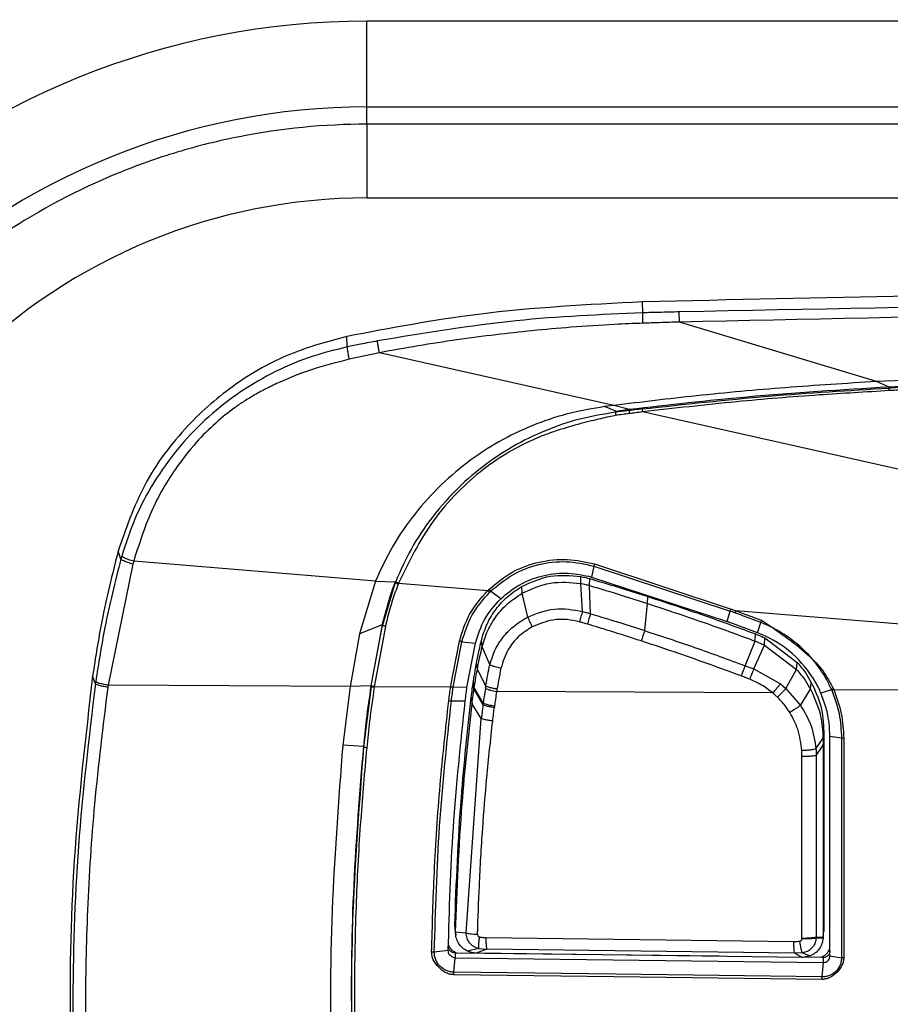
# Model space of a CAD drawing. Extents: x 408 to 498, y 628 to 778.
# Drawn here: x 448 to 450, y 648 to 651 of the extents above; entities that cross this region are included whole.
import ezdxf

# ---------------------------------------------------------------- set-up
doc = ezdxf.new("R2010")
doc.units = 0
doc.header["$MEASUREMENT"] = 0
doc.layers.add('1', color=4, linetype='Continuous')
doc.layers.add('GEOMETRY', color=4, linetype='Continuous', lineweight=25)

# ---------------------------------------------------------------- blocks, each defined once
blk = doc.blocks.new('2024 Pulse LL')
at = {"layer": 'GEOMETRY'}
for p, q in [((48.9714, 6.018), (40.4886, 6.018)), ((40.4886, 5.7689), (40.4886, 6.018)), ((40.4886, 5.7689), (48.9714, 5.7689)), ((40.4886, 5.7187), (40.4886, 5.7689)), ((48.9714, 5.7187), (40.4886, 5.7187)), ((40.4886, 5.7187), (40.4886, 5.5045)), ((40.4886, 5.5045), (48.9714, 5.5045)), ((41.2901, 5.1709), (41.2898, 5.2026)), ((41.9688, 4.9711), (41.3967, 5.1441)), ((40.4318, 5.0718), (40.4301, 5.1022)), ((40.5249, 5.0548), (40.4376, 5.0358)), ((41.2058, 4.9017), (40.5249, 5.0548)), ((42.3291, 4.9843), (41.9688, 4.9711)), ((42.0056, 4.9551), (41.9688, 4.9711)), ((42.0056, 4.9521), (42.0056, 4.9551)), ((41.2058, 4.9017), (41.1785, 4.8983)), ((41.2115, 4.8847), (41.1785, 4.8983)), ((41.2512, 4.8897), (41.2058, 4.9017)), ((41.2512, 4.8896), (41.2115, 4.8846)), ((41.2116, 4.8821), (41.2115, 4.8846)), ((41.2513, 4.887), (41.2116, 4.8821)), ((41.2513, 4.887), (41.2512, 4.8896)), ((42.4669, 4.6182), (41.2895, 4.8829)), ((39.7739, 4.4553), (39.7661, 4.4788)), ((39.8088, 4.4408), (39.7367, 4.0891)), ((40.5134, 4.3913), (39.8111, 4.449)), ((41.1479, 4.435), (41.141, 4.4033)), ((41.1479, 4.435), (41.5444, 4.304)), ((41.1496, 4.4415), (41.5465, 4.3103)), ((41.1332, 4.4055), (41.141, 4.4033)), ((40.5134, 4.3913), (40.4667, 4.2381)), ((40.5134, 4.3913), (40.5705, 4.389)), ((40.5711, 4.3871), (40.5336, 4.263)), ((40.5705, 4.389), (40.5711, 4.3872)), ((40.5808, 4.3857), (40.84, 4.3644)), ((41.1099, 4.3847), (41.1103, 4.4047)), ((41.1152, 4.3035), (41.1099, 4.3847)), ((41.1355, 4.3786), (41.1361, 4.3986)), ((41.1387, 4.2966), (41.1355, 4.3786)), ((41.141, 4.4033), (41.5355, 4.2736)), ((40.5571, 4.3524), (40.5349, 4.2733)), ((40.8456, 4.3595), (40.8483, 4.3621)), ((40.8775, 4.3403), (40.8482, 4.3621)), ((40.94, 4.3562), (40.9389, 4.376)), ((40.9558, 4.2871), (40.94, 4.3562)), ((41.2959, 4.2475), (41.3042, 4.3263)), ((41.3042, 4.3263), (41.3049, 4.3465)), ((41.5355, 4.2736), (41.5444, 4.304)), ((42.1227, 4.259), (41.5606, 4.3052)), ((40.533, 4.2647), (40.4667, 4.2381)), ((40.533, 4.2647), (40.5004, 4.0871)), ((40.5013, 4.0872), (40.5336, 4.263)), ((40.5336, 4.263), (40.533, 4.2647)), ((41.6237, 4.2411), (41.5355, 4.2736)), ((41.6237, 4.2411), (41.633, 4.2714)), ((40.4667, 4.2381), (40.4397, 4.085)), ((40.5425, 4.2598), (40.5102, 4.0846)), ((41.6168, 4.217), (41.6176, 4.2378)), ((40.7317, 4.0832), (40.7572, 4.2167)), ((40.7394, 4.0832), (40.7646, 4.2153)), ((40.7646, 4.2153), (40.804, 4.2114)), ((40.7794, 4.0826), (40.804, 4.2114)), ((40.8235, 4.2005), (40.8213, 4.2193)), ((41.5873, 4.1457), (41.6168, 4.217)), ((41.6129, 4.1361), (41.6437, 4.2054)), ((41.6437, 4.2054), (41.6447, 4.2262)), ((41.6437, 4.2054), (41.7372, 4.1345)), ((41.6447, 4.2262), (41.739, 4.155)), ((40.8457, 4.1489), (40.8235, 4.2005)), ((40.8096, 4.1354), (40.8074, 4.1543)), ((41.7372, 4.1345), (41.739, 4.155)), ((40.8339, 4.0863), (40.8096, 4.1354)), ((41.6129, 4.1361), (41.6898, 4.0929)), ((41.7059, 4.0792), (41.7372, 4.1345)), ((39.6999, 4.093), (39.6919, 4.1155)), ((40.7998, 4.0773), (40.7977, 4.0975)), ((40.8006, 4.0828), (40.7981, 4.1005)), ((41.6898, 4.0929), (41.7059, 4.0792)), ((41.7776, 4.077), (41.7797, 4.0973)), ((40.4397, 4.085), (39.7367, 4.0891)), ((40.4397, 4.085), (40.4186, 3.9147)), ((40.5004, 4.0871), (40.4397, 4.085)), ((40.501, 4.0854), (40.479, 3.9094)), ((40.501, 4.0854), (40.5004, 4.0871)), ((40.5013, 4.0873), (40.501, 4.0854)), ((40.7317, 4.0832), (40.5102, 4.0846)), ((40.7794, 4.0826), (40.7394, 4.0832)), ((40.7998, 4.0772), (40.8259, 4.0315)), ((40.8266, 4.0368), (40.8006, 4.0828)), ((41.6678, 4.0664), (40.8656, 4.0711)), ((41.7059, 4.0792), (41.7484, 4.0302)), ((41.7484, 4.0302), (41.7776, 4.077)), ((41.8382, 4.0759), (41.8076, 4.066)), ((41.8449, 4.0767), (42.082, 4.0752)), ((40.7342, 4.0435), (40.7743, 4.0439)), ((40.7918, 4.0541), (40.7942, 4.0352)), ((40.8211, 3.9919), (40.7942, 4.0352)), ((40.8266, 4.0368), (40.8259, 4.0315)), ((40.7771, 3.3695), (40.8211, 3.9919)), ((41.8138, 3.9349), (41.8162, 3.9542)), ((41.8162, 3.9542), (41.8162, 3.9338)), ((41.7932, 3.9039), (41.8138, 3.9349)), ((41.8138, 3.9349), (41.8138, 3.9144)), ((41.8138, 3.9144), (41.8162, 3.9338)), ((41.8162, 3.9338), (41.8163, 3.377)), ((41.8675, 3.935), (41.8338, 3.9397)), ((41.8338, 3.3025), (41.8338, 3.9397)), ((41.8675, 3.935), (41.8675, 3.2974)), ((41.874, 3.9346), (41.874, 3.297)), ((40.4784, 3.9111), (40.4186, 3.9147)), ((40.479, 3.9094), (40.4784, 3.9111)), ((41.794, 3.885), (41.8138, 3.9144)), ((41.7525, 3.3535), (41.7525, 3.8815)), ((40.7462, 3.3723), (40.7438, 3.3917)), ((40.7448, 3.3824), (40.7438, 3.3917)), ((40.7442, 3.3826), (40.7467, 3.3632)), ((41.8138, 3.3571), (41.8163, 3.377)), ((41.8163, 3.377), (41.8163, 3.3746)), ((40.7462, 3.3723), (40.7771, 3.3695)), ((40.8344, 3.356), (41.7291, 3.3445)), ((41.7525, 3.3518), (41.7525, 3.3534)), ((41.794, 3.357), (41.7939, 3.3548)), ((41.7939, 3.3548), (41.8138, 3.3547)), ((41.794, 3.357), (41.8138, 3.3571)), ((41.8138, 3.3547), (41.8163, 3.3746)), ((41.8138, 3.3571), (41.8138, 3.3547)), ((40.8127, 3.3241), (40.7807, 3.3164)), ((40.8368, 3.3221), (40.8061, 3.3106)), ((40.8127, 3.3241), (40.8368, 3.3221)), ((41.7318, 3.3106), (40.8368, 3.3221)), ((40.7249, 3.318), (40.6845, 3.3136)), ((40.7415, 3.2553), (40.7449, 3.2971)), ((41.5124, 3.3015), (40.7449, 3.3109)), ((40.7449, 3.3109), (40.7449, 3.2971)), ((40.7449, 3.2971), (41.8138, 3.2834)), ((41.7538, 3.2984), (40.8061, 3.3106)), ((41.754, 3.3117), (41.7319, 3.3106)), ((41.7319, 3.3106), (41.7538, 3.2984)), ((41.7767, 3.3027), (41.7538, 3.2984)), ((41.754, 3.3117), (41.7767, 3.3027)), ((41.8138, 3.2978), (41.7546, 3.2986)), ((41.8138, 3.2978), (41.8138, 3.2834)), ((41.8338, 3.3025), (41.8675, 3.2974)), ((41.8138, 3.2834), (41.8104, 3.2416))]:
    blk.add_line(p, q, dxfattribs=at)
at = {"layer": 'GEOMETRY', "flags": 128}
for points in [[(40.5102, 4.0846), (40.5101, 4.0835), (40.51, 4.0828)], [(41.8442, 4.0782), (41.8446, 4.0773), (41.8449, 4.0766)], [(41.8113, 3.2342), (41.2073, 3.2419), (40.7413, 3.2479)], [(41.8104, 3.2416), (41.2118, 3.2493), (40.7415, 3.2553)]]:
    blk.add_lwpolyline(points, dxfattribs=at)
at = {"layer": 'GEOMETRY'}
for centre, radius, start, end in [((40.4926, 3.7927), 3, 90, 134.2002), ((40.4886, 3.7889), 2.2291, 90, 134.2), ((40.4886, 3.7889), 1.98, 90, 134.2), ((41.7179, 4.0964), 0.6128, 160.9342, 163.8878), ((41.9135, 4.0198), 0.6583, 159.7608, 162.5171), ((42.3036, 3.8505), 0.7748, 157.6022, 159.9583)]:
    blk.add_arc(centre, radius, start, end, dxfattribs=at)
blk.add_ellipse((40.4886, 3.8441), major_axis=(0, 1.6604), ratio=0.999924, start_param=0, end_param=0.780046, dxfattribs=at)
for points, knots in [([(40.4886, 5.7187), (40.3637, 5.7187), (40.2404, 5.7066), (40.0883, 5.6765), (40.058, 5.6698), (39.9975, 5.6548), (39.9674, 5.6465), (39.8781, 5.6195), (39.8199, 5.5988), (39.649, 5.5286), (39.5401, 5.4711), (39.4105, 5.3855), (39.3849, 5.3676), (39.3347, 5.3309), (39.3102, 5.3119), (39.2379, 5.2533), (39.1916, 5.2119), (39.1473, 5.1682)], [0, 0, 0, 0, 0.25, 0.25, 0.3125, 0.3125, 0.375, 0.375, 0.5, 0.5, 0.75, 0.75, 0.8125, 0.8125, 0.875, 0.875, 1, 1, 1, 1]), ([(48.3378, 5.2026), (47.6785, 5.2169), (46.3637, 5.2454), (44.5325, 5.2511), (42.8424, 5.2376), (41.8081, 5.2143), (41.2898, 5.2026)], [0, 0, 0, 0, 0.280654, 0.559718, 0.779346, 1, 1, 1, 1]), ([(48.2316, 5.1733), (47.4721, 5.1886), (45.9533, 5.2191), (43.6743, 5.2191), (42.1555, 5.1886), (41.3961, 5.1733)], [0, 0, 0, 0, 0.333334, 0.666666, 1, 1, 1, 1]), ([(41.2898, 5.2026), (41.1303, 5.1944), (40.8414, 5.1797), (40.5573, 5.1262), (40.4301, 5.1022)], [0, 0, 0, 0, 0.552177, 1, 1, 1, 1]), ([(48.231, 5.1441), (47.5024, 5.1594), (46.3635, 5.1831), (44.8138, 5.1885), (43.2642, 5.1831), (42.1252, 5.1594), (41.3967, 5.1441)], [0, 0, 0, 0, 0.319834, 0.5, 0.680165, 1, 1, 1, 1]), ([(41.2901, 5.1709), (41.1672, 5.1655), (40.9086, 5.1542), (40.6534, 5.1115), (40.5194, 5.0891)], [0, 0, 0, 0, 0.47518, 1, 1, 1, 1]), ([(41.2904, 5.1406), (41.2903, 5.1446), (41.2902, 5.1527), (41.29, 5.1619), (41.29, 5.1682), (41.29, 5.17), (41.2901, 5.1709)], [0, 0, 0, 0, 0.27132, 0.55689, 0.782189, 1, 1, 1, 1]), ([(41.3961, 5.1735), (41.3763, 5.173), (41.3409, 5.1721), (41.3056, 5.1712), (41.2901, 5.1709)], [0, 0, 0, 0, 0.559975, 1, 1, 1, 1]), ([(41.3967, 5.1441), (41.3966, 5.148), (41.3964, 5.156), (41.3962, 5.1648), (41.3961, 5.1708), (41.3961, 5.1725), (41.3961, 5.1734)], [0, 0, 0, 0, 0.275583, 0.561777, 0.785281, 1, 1, 1, 1]), ([(41.2904, 5.1406), (41.263, 5.1395), (41.1933, 5.1368), (41.0858, 5.1295), (40.9709, 5.1192), (40.8605, 5.107), (40.7503, 5.0925), (40.6374, 5.0752), (40.5624, 5.0616), (40.5249, 5.0548)], [0, 0, 0, 0, 0.106676, 0.27149, 0.418982, 0.555573, 0.703476, 0.851573, 1, 1, 1, 1]), ([(41.3967, 5.1441), (41.3771, 5.1435), (41.3417, 5.1423), (41.3063, 5.1411), (41.2904, 5.1406)], [0, 0, 0, 0, 0.551163, 1, 1, 1, 1]), ([(40.4301, 5.1022), (40.374, 5.087), (40.2598, 5.0562), (40.1025, 4.9668), (39.9567, 4.8403), (39.8347, 4.6766), (39.7887, 4.544), (39.7661, 4.4788)], [0, 0, 0, 0, 0.18075, 0.368595, 0.559808, 0.783697, 1, 1, 1, 1]), ([(40.4318, 5.0718), (40.3936, 5.0623), (40.3172, 5.0433), (40.209, 4.9956), (40.108, 4.9347), (40.0164, 4.8606), (39.9357, 4.7749), (39.8678, 4.6791), (39.8125, 4.5753), (39.7884, 4.501), (39.7763, 4.4639)], [0, 0, 0, 0, 0.1249736, 0.249962, 0.3749416, 0.4999466, 0.624963, 0.7499711, 0.8749714, 1, 1, 1, 1]), ([(40.5194, 5.0891), (40.503, 5.086), (40.4738, 5.0804), (40.4446, 5.0745), (40.4318, 5.0718)], [0, 0, 0, 0, 0.559817, 1, 1, 1, 1]), ([(40.4376, 5.0358), (40.4367, 5.0403), (40.4348, 5.0498), (40.4329, 5.061), (40.4319, 5.0687), (40.4318, 5.0708), (40.4318, 5.0718)], [0, 0, 0, 0, 0.269419, 0.556848, 0.783487, 1, 1, 1, 1]), ([(40.5249, 5.0548), (40.5241, 5.0593), (40.5224, 5.0685), (40.5207, 5.0791), (40.5196, 5.0862), (40.5195, 5.0882), (40.5194, 5.0891)], [0, 0, 0, 0, 0.275145, 0.56335, 0.787514, 1, 1, 1, 1]), ([(40.4376, 5.0358), (40.4006, 5.0264), (40.3319, 5.0091), (40.2524, 4.9778), (40.1981, 4.9518), (40.1635, 4.9331), (40.1331, 4.9147), (40.0947, 4.8885), (40.0468, 4.8498), (39.9896, 4.7929), (39.9235, 4.7088), (39.8568, 4.5947), (39.8264, 4.4978), (39.8111, 4.449)], [0, 0, 0, 0, 0.125407, 0.233242, 0.280715, 0.323949, 0.362995, 0.397906, 0.477419, 0.565962, 0.663957, 0.830667, 1, 1, 1, 1]), ([(41.9688, 4.9711), (41.8808, 4.9656), (41.7062, 4.9547), (41.4518, 4.9314), (41.2857, 4.9113), (41.2058, 4.9017)], [0, 0, 0, 0, 0.34486, 0.684642, 1, 1, 1, 1]), ([(42.0056, 4.9551), (41.8679, 4.9468), (41.6158, 4.9314), (41.365, 4.9027), (41.2512, 4.8896)], [0, 0, 0, 0, 0.545922, 1, 1, 1, 1]), ([(41.2888, 4.8916), (41.4108, 4.905), (41.6492, 4.9312), (41.8887, 4.9453), (42.0056, 4.9521)], [0, 0, 0, 0, 0.511879, 1, 1, 1, 1]), ([(42.3295, 4.9664), (42.269, 4.965), (42.161, 4.9626), (42.0531, 4.9574), (42.0056, 4.9551)], [0, 0, 0, 0, 0.559592, 1, 1, 1, 1]), ([(42.0485, 4.9542), (42.0405, 4.9539), (42.0262, 4.9532), (42.0119, 4.9524), (42.0056, 4.9521)], [0, 0, 0, 0, 0.560002, 1, 1, 1, 1]), ([(42.006, 4.9447), (42.0059, 4.9456), (42.0058, 4.9477), (42.0057, 4.9499), (42.0057, 4.9515), (42.0056, 4.9519), (42.0056, 4.9521)], [0, 0, 0, 0, 0.271198, 0.55661, 0.781925, 1, 1, 1, 1]), ([(42.006, 4.9447), (41.9382, 4.9407), (41.7901, 4.9321), (41.5511, 4.9125), (41.3803, 4.8932), (41.2895, 4.8829)], [0, 0, 0, 0, 0.283135, 0.618667, 1, 1, 1, 1]), ([(42.0489, 4.9469), (42.0409, 4.9465), (42.0266, 4.9458), (42.0123, 4.945), (42.006, 4.9447)], [0, 0, 0, 0, 0.556852, 1, 1, 1, 1]), ([(41.1785, 4.8982), (41.1457, 4.8928), (41.0786, 4.8817), (40.9796, 4.8494), (40.8821, 4.8041), (40.7888, 4.745), (40.7027, 4.6727), (40.6265, 4.5886), (40.5613, 4.4946), (40.5293, 4.4257), (40.5134, 4.3913)], [0, 0, 0, 0, 0.113419, 0.231879, 0.354519, 0.480412, 0.60877, 0.738733, 0.869479, 1, 1, 1, 1]), ([(41.2888, 4.8916), (41.2818, 4.8907), (41.2693, 4.8892), (41.2568, 4.8877), (41.2513, 4.887)], [0, 0, 0, 0, 0.559979, 1, 1, 1, 1]), ([(41.2895, 4.8829), (41.2894, 4.884), (41.2891, 4.8863), (41.2889, 4.889), (41.2888, 4.8908), (41.2888, 4.8913), (41.2888, 4.8916)], [0, 0, 0, 0, 0.274431, 0.562443, 0.786891, 1, 1, 1, 1]), ([(41.2116, 4.8822), (41.1767, 4.8764), (41.1069, 4.8649), (41.0062, 4.8302), (40.9109, 4.7836), (40.8228, 4.7246), (40.7433, 4.6546), (40.6742, 4.5746), (40.6154, 4.4867), (40.5867, 4.4225), (40.5724, 4.3905)], [0, 0, 0, 0, 0.124976, 0.249947, 0.374921, 0.499959, 0.624974, 0.749961, 0.874969, 1, 1, 1, 1]), ([(41.2123, 4.8731), (41.2056, 4.8716), (41.1909, 4.8683), (41.1671, 4.8629), (41.1399, 4.8565), (41.0974, 4.8458), (41.0575, 4.8342), (41.0104, 4.8183), (40.9628, 4.7992), (40.8973, 4.7653), (40.8233, 4.7153), (40.7486, 4.6491), (40.6804, 4.569), (40.6258, 4.4789), (40.5958, 4.4168), (40.5808, 4.3858)], [0, 0, 0, 0, 0.024822, 0.0538644, 0.0871182, 0.1245696, 0.2106766, 0.2356757, 0.3024374, 0.3941995, 0.499364, 0.6218619, 0.7514166, 0.8758117, 1, 1, 1, 1]), ([(41.2123, 4.8731), (41.2122, 4.8742), (41.2119, 4.8766), (41.2117, 4.8794), (41.2116, 4.8814), (41.2116, 4.8819), (41.2116, 4.8822)], [0, 0, 0, 0, 0.269296, 0.556612, 0.783281, 1, 1, 1, 1]), ([(41.252, 4.8781), (41.2447, 4.8772), (41.2315, 4.8755), (41.2183, 4.8738), (41.2123, 4.8731)], [0, 0, 0, 0, 0.549455, 1, 1, 1, 1]), ([(41.252, 4.8781), (41.2518, 4.8793), (41.2516, 4.8817), (41.2513, 4.8844), (41.2512, 4.8863), (41.2512, 4.8868), (41.2513, 4.887)], [0, 0, 0, 0, 0.274101, 0.562361, 0.787018, 1, 1, 1, 1]), ([(41.2895, 4.8829), (41.2826, 4.882), (41.2701, 4.8804), (41.2576, 4.8789), (41.252, 4.8781)], [0, 0, 0, 0, 0.547778, 1, 1, 1, 1]), ([(39.7661, 4.4788), (39.749, 4.411), (39.7188, 4.291), (39.7001, 4.1687), (39.6919, 4.1155)], [0, 0, 0, 0, 0.564636, 1, 1, 1, 1]), ([(39.7763, 4.4639), (39.7758, 4.4623), (39.775, 4.4595), (39.7742, 4.4566), (39.7739, 4.4553)], [0, 0, 0, 0, 0.559998, 1, 1, 1, 1]), ([(39.8111, 4.449), (39.8062, 4.4505), (39.7961, 4.4536), (39.7848, 4.4582), (39.7779, 4.4618), (39.7768, 4.4632), (39.7763, 4.4639)], [0, 0, 0, 0, 0.272031, 0.561974, 0.787967, 1, 1, 1, 1]), ([(39.7739, 4.4553), (39.7573, 4.3895), (39.7276, 4.2719), (39.709, 4.1521), (39.7008, 4.0994)], [0, 0, 0, 0, 0.559991, 1, 1, 1, 1]), ([(39.8088, 4.4408), (39.8039, 4.4422), (39.7937, 4.4452), (39.7824, 4.4496), (39.7756, 4.4532), (39.7744, 4.4546), (39.7739, 4.4553)], [0, 0, 0, 0, 0.271978, 0.561918, 0.787936, 1, 1, 1, 1]), ([(39.8111, 4.449), (39.8107, 4.4475), (39.8099, 4.4447), (39.8092, 4.442), (39.8088, 4.4408)], [0, 0, 0, 0, 0.558616, 1, 1, 1, 1]), ([(40.8428, 4.3671), (40.8652, 4.3856), (40.9088, 4.4216), (40.9888, 4.4494), (41.0706, 4.4586), (41.1234, 4.4471), (41.1495, 4.4415)], [0, 0, 0, 0, 0.262957, 0.512818, 0.759313, 1, 1, 1, 1]), ([(40.8482, 4.3622), (40.8689, 4.3794), (40.9104, 4.4139), (40.987, 4.4422), (41.0683, 4.4523), (41.1213, 4.4407), (41.1479, 4.435)], [0, 0, 0, 0, 0.250035, 0.499983, 0.749898, 1, 1, 1, 1]), ([(41.1496, 4.4415), (41.1492, 4.4401), (41.1484, 4.4375), (41.148, 4.4357), (41.1479, 4.435)], [0, 0, 0, 0, 0.559993, 1, 1, 1, 1]), ([(40.9389, 4.376), (40.966, 4.3884), (41.0204, 4.4131), (41.0803, 4.4075), (41.1103, 4.4047)], [0, 0, 0, 0, 0.499808, 1, 1, 1, 1]), ([(40.5795, 4.3825), (40.5712, 4.3599), (40.5564, 4.3197), (40.5467, 4.278), (40.5425, 4.2598)], [0, 0, 0, 0, 0.56324, 1, 1, 1, 1]), ([(40.5705, 4.389), (40.5679, 4.3822), (40.5632, 4.3701), (40.559, 4.3578), (40.5571, 4.3524)], [0, 0, 0, 0, 0.561431, 1, 1, 1, 1]), ([(40.5724, 4.3905), (40.5722, 4.3898), (40.5717, 4.3887), (40.5713, 4.3876), (40.5711, 4.3871)], [0, 0, 0, 0, 0.5599992, 1, 1, 1, 1]), ([(40.5795, 4.3824), (40.5783, 4.3829), (40.5758, 4.384), (40.5731, 4.3854), (40.5715, 4.3865), (40.5712, 4.3869), (40.5711, 4.3871)], [0, 0, 0, 0, 0.2720073, 0.5619544, 0.78796, 1, 1, 1, 1]), ([(40.5724, 4.3904), (40.5726, 4.3902), (40.573, 4.3896), (40.5752, 4.3883), (40.578, 4.3869), (40.5799, 4.3861), (40.5808, 4.3857)], [0, 0, 0, 0, 0.272027, 0.561976, 0.787973, 1, 1, 1, 1]), ([(40.5808, 4.3857), (40.5805, 4.3851), (40.5801, 4.3841), (40.5797, 4.383), (40.5795, 4.3825)], [0, 0, 0, 0, 0.559595, 1, 1, 1, 1]), ([(40.94, 4.3562), (40.9669, 4.3685), (41.0209, 4.3931), (41.0802, 4.3875), (41.1099, 4.3847)], [0, 0, 0, 0, 0.499808, 1, 1, 1, 1]), ([(41.1099, 4.3847), (41.1147, 4.3838), (41.1234, 4.382), (41.1318, 4.3796), (41.1355, 4.3786)], [0, 0, 0, 0, 0.560414, 1, 1, 1, 1]), ([(41.1103, 4.4047), (41.1152, 4.4038), (41.1239, 4.402), (41.1324, 4.3996), (41.1361, 4.3986)], [0, 0, 0, 0, 0.561843, 1, 1, 1, 1]), ([(41.1355, 4.3786), (41.1671, 4.3691), (41.2235, 4.3522), (41.2796, 4.3342), (41.3042, 4.3263)], [0, 0, 0, 0, 0.559999, 1, 1, 1, 1]), ([(41.1361, 4.3986), (41.1677, 4.3891), (41.2241, 4.3723), (41.2802, 4.3544), (41.3049, 4.3465)], [0, 0, 0, 0, 0.560032, 1, 1, 1, 1]), ([(40.7572, 4.2167), (40.7657, 4.2442), (40.783, 4.2993), (40.821, 4.3426), (40.84, 4.3644)], [0, 0, 0, 0, 0.498855, 1, 1, 1, 1]), ([(40.7646, 4.2153), (40.773, 4.2422), (40.7899, 4.296), (40.827, 4.3383), (40.8455, 4.3595)], [0, 0, 0, 0, 0.499845, 1, 1, 1, 1]), ([(40.8213, 4.2193), (40.8261, 4.2354), (40.8358, 4.2676), (40.8626, 4.3106), (40.8964, 4.3484), (40.9247, 4.3668), (40.9389, 4.376)], [0, 0, 0, 0, 0.24996, 0.499348, 0.749893, 1, 1, 1, 1]), ([(40.8235, 4.2005), (40.8283, 4.2165), (40.8379, 4.2485), (40.8644, 4.2913), (40.898, 4.3288), (40.926, 4.3471), (40.94, 4.3562)], [0, 0, 0, 0, 0.249999, 0.500014, 0.750013, 1, 1, 1, 1]), ([(40.8399, 4.3644), (40.8411, 4.3633), (40.8431, 4.3613), (40.8448, 4.36), (40.8455, 4.3595)], [0, 0, 0, 0, 0.560003, 1, 1, 1, 1]), ([(40.84, 4.3644), (40.8405, 4.3649), (40.8415, 4.3658), (40.8424, 4.3667), (40.8428, 4.3671)], [0, 0, 0, 0, 0.5598948, 1, 1, 1, 1]), ([(40.8483, 4.3622), (40.8474, 4.363), (40.8457, 4.3643), (40.8437, 4.3663), (40.8428, 4.3672)], [0, 0, 0, 0, 0.559999, 1, 1, 1, 1]), ([(40.804, 4.2114), (40.8116, 4.2353), (40.8268, 4.2836), (40.8605, 4.3213), (40.8775, 4.3403)], [0, 0, 0, 0, 0.4958605, 1, 1, 1, 1]), ([(41.3042, 4.3263), (41.3629, 4.3068), (41.4677, 4.2722), (41.5712, 4.2339), (41.6168, 4.217)], [0, 0, 0, 0, 0.559998, 1, 1, 1, 1]), ([(41.3049, 4.3465), (41.3636, 4.3272), (41.4684, 4.2927), (41.572, 4.2546), (41.6176, 4.2378)], [0, 0, 0, 0, 0.560037, 1, 1, 1, 1]), ([(40.9558, 4.2871), (40.9814, 4.2972), (41.0327, 4.3174), (41.0876, 4.3082), (41.1152, 4.3035)], [0, 0, 0, 0, 0.497611, 1, 1, 1, 1]), ([(41.1152, 4.3035), (41.1135, 4.2984), (41.1106, 4.2892), (41.1075, 4.278), (41.1061, 4.2731)], [0, 0, 0, 0, 0.56, 1, 1, 1, 1]), ([(41.1152, 4.3035), (41.1195, 4.3023), (41.1274, 4.2999), (41.1353, 4.2976), (41.1387, 4.2966)], [0, 0, 0, 0, 0.559031, 1, 1, 1, 1]), ([(41.1387, 4.2966), (41.1669, 4.2881), (41.2194, 4.2722), (41.2716, 4.2553), (41.2959, 4.2475)], [0, 0, 0, 0, 0.535465, 1, 1, 1, 1]), ([(41.5444, 4.304), (41.5447, 4.305), (41.5453, 4.3068), (41.5461, 4.3092), (41.5465, 4.3103)], [0, 0, 0, 0, 0.559747, 1, 1, 1, 1]), ([(41.5586, 4.2989), (41.5559, 4.2999), (41.5512, 4.3016), (41.5465, 4.3033), (41.5444, 4.304)], [0, 0, 0, 0, 0.560594, 1, 1, 1, 1]), ([(41.5465, 4.3103), (41.5491, 4.3094), (41.5538, 4.3076), (41.5586, 4.3059), (41.5606, 4.3052)], [0, 0, 0, 0, 0.559803, 1, 1, 1, 1]), ([(41.5586, 4.2989), (41.5589, 4.2999), (41.5594, 4.3017), (41.5603, 4.3041), (41.5606, 4.3052)], [0, 0, 0, 0, 0.559979, 1, 1, 1, 1]), ([(41.633, 4.2714), (41.6191, 4.2766), (41.5943, 4.2859), (41.5694, 4.295), (41.5586, 4.2989)], [0, 0, 0, 0, 0.563034, 1, 1, 1, 1]), ([(41.5606, 4.3052), (41.5747, 4.3), (41.5996, 4.2909), (41.6244, 4.2816), (41.6352, 4.2776)], [0, 0, 0, 0, 0.567113, 1, 1, 1, 1]), ([(40.5349, 4.2733), (40.5345, 4.2717), (40.5339, 4.2688), (40.5333, 4.266), (40.533, 4.2647)], [0, 0, 0, 0, 0.560914, 1, 1, 1, 1]), ([(40.5425, 4.2598), (40.5412, 4.2601), (40.5386, 4.2607), (40.5358, 4.2617), (40.534, 4.2625), (40.5337, 4.2628), (40.5336, 4.263)], [0, 0, 0, 0, 0.27199, 0.561939, 0.787952, 1, 1, 1, 1]), ([(40.8457, 4.1489), (40.8505, 4.1641), (40.8594, 4.1926), (40.8837, 4.2294), (40.9144, 4.2624), (40.9412, 4.2784), (40.9558, 4.2871)], [0, 0, 0, 0, 0.263034, 0.4914876, 0.7215604, 1, 1, 1, 1]), ([(40.9558, 4.2871), (40.9577, 4.2823), (40.9612, 4.2736), (40.9666, 4.2632), (40.969, 4.2586)], [0, 0, 0, 0, 0.5599995, 1, 1, 1, 1]), ([(41.1061, 4.2731), (41.0942, 4.2757), (41.0686, 4.2812), (41.0209, 4.2798), (40.9885, 4.2665), (40.969, 4.2586)], [0, 0, 0, 0, 0.258122, 0.555312, 1, 1, 1, 1]), ([(41.1292, 4.2665), (41.1249, 4.2678), (41.1172, 4.27), (41.1095, 4.2722), (41.1061, 4.2731)], [0, 0, 0, 0, 0.561035, 1, 1, 1, 1]), ([(41.2857, 4.2176), (41.2552, 4.2273), (41.2032, 4.2441), (41.1509, 4.2599), (41.1292, 4.2665)], [0, 0, 0, 0, 0.584533, 1, 1, 1, 1]), ([(41.633, 4.2714), (41.6333, 4.2723), (41.6339, 4.2741), (41.6348, 4.2765), (41.6352, 4.2776)], [0, 0, 0, 0, 0.559981, 1, 1, 1, 1]), ([(41.8382, 4.0759), (41.8368, 4.0792), (41.834, 4.0857), (41.8285, 4.097), (41.8195, 4.1139), (41.7982, 4.1476), (41.7693, 4.1817), (41.7364, 4.211), (41.7126, 4.229), (41.6874, 4.2452), (41.661, 4.2596), (41.6424, 4.2674), (41.633, 4.2714)], [0, 0, 0, 0, 0.037471, 0.073002, 0.130161, 0.235563, 0.484324, 0.586947, 0.689662, 0.792361, 0.894925, 1, 1, 1, 1]), ([(41.6352, 4.2776), (41.6815, 4.2466), (41.7461, 4.2032), (41.8151, 4.1328), (41.8349, 4.0957), (41.8442, 4.0782)], [0, 0, 0, 0, 0.570459, 0.796297, 1, 1, 1, 1]), ([(40.969, 4.2586), (40.9549, 4.2495), (40.9277, 4.232), (40.8947, 4.1909), (40.884, 4.1573), (40.8781, 4.1387)], [0, 0, 0, 0, 0.323697, 0.623628, 1, 1, 1, 1]), ([(41.2959, 4.2475), (41.3442, 4.2315), (41.4419, 4.1992), (41.5384, 4.1637), (41.5873, 4.1457)], [0, 0, 0, 0, 0.494312, 1, 1, 1, 1]), ([(41.6176, 4.2378), (41.6227, 4.2358), (41.6319, 4.2323), (41.6408, 4.228), (41.6447, 4.2262)], [0, 0, 0, 0, 0.558741, 1, 1, 1, 1]), ([(41.8076, 4.066), (41.8065, 4.0685), (41.7908, 4.1039), (41.7475, 4.1663), (41.6791, 4.218), (41.6348, 4.2365), (41.6237, 4.2411)], [0, 0, 0, 0, 0.032489, 0.446518, 0.860694, 1, 1, 1, 1]), ([(40.7646, 4.2153), (40.7634, 4.2155), (40.7611, 4.2158), (40.7584, 4.2164), (40.7572, 4.2167)], [0, 0, 0, 0, 0.560003, 1, 1, 1, 1]), ([(40.8074, 4.1543), (40.8098, 4.1665), (40.814, 4.1882), (40.8191, 4.2098), (40.8213, 4.2193)], [0, 0, 0, 0, 0.560023, 1, 1, 1, 1]), ([(41.5758, 4.116), (41.5156, 4.1381), (41.4194, 4.1734), (41.3221, 4.2055), (41.2857, 4.2176)], [0, 0, 0, 0, 0.625673, 1, 1, 1, 1]), ([(41.6168, 4.217), (41.6219, 4.215), (41.631, 4.2114), (41.6398, 4.2072), (41.6437, 4.2054)], [0, 0, 0, 0, 0.559678, 1, 1, 1, 1]), ([(40.8096, 4.1354), (40.812, 4.1476), (40.8163, 4.1694), (40.8213, 4.191), (40.8235, 4.2005)], [0, 0, 0, 0, 0.559999, 1, 1, 1, 1]), ([(40.7981, 4.1005), (40.7997, 4.1106), (40.8026, 4.1285), (40.8059, 4.1464), (40.8074, 4.1543)], [0, 0, 0, 0, 0.560265, 1, 1, 1, 1]), ([(40.8339, 4.0863), (40.8358, 4.0973), (40.8394, 4.1182), (40.8436, 4.139), (40.8457, 4.1489)], [0, 0, 0, 0, 0.5244388, 1, 1, 1, 1]), ([(40.8457, 4.1489), (40.8475, 4.148), (40.8512, 4.1462), (40.862, 4.1426), (40.8721, 4.1402), (40.8781, 4.1387)], [0, 0, 0, 0, 0.276309, 0.562836, 1, 1, 1, 1]), ([(41.739, 4.155), (41.7475, 4.1448), (41.7627, 4.1267), (41.7745, 4.1063), (41.7797, 4.0973)], [0, 0, 0, 0, 0.5600314, 1, 1, 1, 1]), ([(40.8006, 4.0828), (40.8022, 4.0927), (40.8049, 4.1102), (40.8082, 4.1277), (40.8096, 4.1354)], [0, 0, 0, 0, 0.559997, 1, 1, 1, 1]), ([(40.8781, 4.1387), (40.8756, 4.1266), (40.8715, 4.1063), (40.868, 4.0858), (40.8666, 4.0776)], [0, 0, 0, 0, 0.595569, 1, 1, 1, 1]), ([(41.5873, 4.1457), (41.5921, 4.1439), (41.6006, 4.1407), (41.6091, 4.1376), (41.6129, 4.1361)], [0, 0, 0, 0, 0.559026, 1, 1, 1, 1]), ([(41.6129, 4.1361), (41.6107, 4.1311), (41.6068, 4.1221), (41.6026, 4.1112), (41.6007, 4.1064)], [0, 0, 0, 0, 0.559999, 1, 1, 1, 1]), ([(41.7372, 4.1345), (41.7457, 4.1244), (41.7607, 4.1063), (41.7725, 4.086), (41.7776, 4.077)], [0, 0, 0, 0, 0.5603271, 1, 1, 1, 1]), ([(39.6919, 4.1155), (39.6712, 3.9373), (39.6302, 3.5858), (39.6221, 3.0933), (39.6412, 2.6395), (39.6749, 2.3619), (39.6919, 2.2216)], [0, 0, 0, 0, 0.283158, 0.558604, 0.776831, 1, 1, 1, 1]), ([(39.6999, 4.093), (39.6812, 3.9359), (39.6438, 3.6217), (39.6297, 3.1472), (39.6438, 2.6726), (39.6812, 2.3584), (39.6999, 2.2013)], [0, 0, 0, 0, 0.250007, 0.500002, 0.749995, 1, 1, 1, 1]), ([(39.7008, 4.0994), (39.7007, 4.0982), (39.7004, 4.0961), (39.7001, 4.0939), (39.6999, 4.093)], [0, 0, 0, 0, 0.56, 1, 1, 1, 1]), ([(39.7358, 4.0828), (39.7308, 4.0837), (39.7203, 4.0854), (39.7087, 4.0884), (39.7016, 4.0911), (39.7005, 4.0924), (39.6999, 4.093)], [0, 0, 0, 0, 0.271989, 0.561959, 0.787978, 1, 1, 1, 1]), ([(39.7367, 4.0891), (39.7317, 4.09), (39.7212, 4.0917), (39.7096, 4.0948), (39.7025, 4.0974), (39.7014, 4.0987), (39.7008, 4.0994)], [0, 0, 0, 0, 0.272003, 0.561962, 0.787972, 1, 1, 1, 1]), ([(40.7918, 4.0541), (40.7928, 4.0622), (40.7946, 4.0767), (40.7968, 4.0911), (40.7977, 4.0975)], [0, 0, 0, 0, 0.559602, 1, 1, 1, 1]), ([(40.7977, 4.0975), (40.7978, 4.098), (40.7979, 4.099), (40.7981, 4.1001), (40.7981, 4.1005)], [0, 0, 0, 0, 0.56, 1, 1, 1, 1]), ([(41.6007, 4.1064), (41.596, 4.1082), (41.5877, 4.1115), (41.5794, 4.1146), (41.5758, 4.116)], [0, 0, 0, 0, 0.560807, 1, 1, 1, 1]), ([(41.6678, 4.0664), (41.6567, 4.075), (41.6358, 4.0909), (41.6118, 4.1015), (41.6007, 4.1064)], [0, 0, 0, 0, 0.536306, 1, 1, 1, 1]), ([(41.6898, 4.0929), (41.6882, 4.0908), (41.6848, 4.0867), (41.6772, 4.0776), (41.6714, 4.0706), (41.6678, 4.0664)], [0, 0, 0, 0, 0.277222, 0.56214, 1, 1, 1, 1]), ([(41.7797, 4.0973), (41.7903, 4.0745), (41.8115, 4.0289), (41.8147, 3.9791), (41.8162, 3.9542)], [0, 0, 0, 0, 0.500699, 1, 1, 1, 1]), ([(39.7358, 4.0828), (39.7218, 3.9701), (39.6951, 3.755), (39.6753, 3.4409), (39.6687, 3.1421), (39.6753, 2.8432), (39.695, 2.529), (39.7218, 2.3138), (39.7358, 2.201)], [0, 0, 0, 0, 0.180491, 0.34435, 0.499891, 0.655456, 0.819386, 1, 1, 1, 1]), ([(39.7367, 4.0891), (39.7366, 4.088), (39.7363, 4.0859), (39.736, 4.0838), (39.7358, 4.0828)], [0, 0, 0, 0, 0.560283, 1, 1, 1, 1]), ([(40.5004, 4.0871), (40.4956, 4.0541), (40.487, 3.9956), (40.481, 3.9367), (40.4784, 3.9111)], [0, 0, 0, 0, 0.564354, 1, 1, 1, 1]), ([(40.51, 4.0828), (40.5052, 4.0502), (40.4967, 3.9918), (40.4907, 3.9332), (40.488, 3.9073)], [0, 0, 0, 0, 0.558506, 1, 1, 1, 1]), ([(40.51, 4.0827), (40.5087, 4.083), (40.5061, 4.0834), (40.5032, 4.0842), (40.5014, 4.0849), (40.5011, 4.0852), (40.501, 4.0854)], [0, 0, 0, 0, 0.272005, 0.561967, 0.787976, 1, 1, 1, 1]), ([(40.5102, 4.0846), (40.509, 4.0848), (40.5064, 4.0853), (40.5035, 4.0861), (40.5017, 4.0868), (40.5014, 4.0871), (40.5013, 4.0873)], [0, 0, 0, 0, 0.271964, 0.5618799, 0.787899, 1, 1, 1, 1]), ([(40.7265, 4.0441), (40.7274, 4.0514), (40.729, 4.0645), (40.7309, 4.0775), (40.7317, 4.0832)], [0, 0, 0, 0, 0.56001, 1, 1, 1, 1]), ([(40.7394, 4.0832), (40.7389, 4.0831), (40.7378, 4.0831), (40.7359, 4.083), (40.7338, 4.0831), (40.7324, 4.0832), (40.7317, 4.0832)], [0, 0, 0, 0, 0.247294, 0.499997, 0.752702, 1, 1, 1, 1]), ([(40.7342, 4.0435), (40.7351, 4.0509), (40.7367, 4.0642), (40.7386, 4.0774), (40.7394, 4.0832)], [0, 0, 0, 0, 0.559993, 1, 1, 1, 1]), ([(40.7743, 4.0439), (40.7752, 4.0511), (40.7768, 4.064), (40.7786, 4.0769), (40.7794, 4.0826)], [0, 0, 0, 0, 0.559781, 1, 1, 1, 1]), ([(40.7942, 4.0352), (40.7951, 4.0431), (40.7969, 4.0571), (40.7989, 4.0711), (40.7998, 4.0772)], [0, 0, 0, 0, 0.559998, 1, 1, 1, 1]), ([(40.7998, 4.0773), (40.7999, 4.0783), (40.8002, 4.0802), (40.8005, 4.082), (40.8006, 4.0828)], [0, 0, 0, 0, 0.56, 1, 1, 1, 1]), ([(40.8328, 4.0797), (40.8316, 4.0717), (40.8293, 4.0574), (40.8274, 4.0431), (40.8266, 4.0368)], [0, 0, 0, 0, 0.55999, 1, 1, 1, 1]), ([(40.8339, 4.0863), (40.8337, 4.0851), (40.8333, 4.0829), (40.833, 4.0807), (40.8328, 4.0797)], [0, 0, 0, 0, 0.559982, 1, 1, 1, 1]), ([(40.8328, 4.0797), (40.8347, 4.0789), (40.8384, 4.0773), (40.8493, 4.0742), (40.8594, 4.0723), (40.8656, 4.0711)], [0, 0, 0, 0, 0.276312, 0.562838, 1, 1, 1, 1]), ([(40.8666, 4.0776), (40.8628, 4.0783), (40.8549, 4.0798), (40.8424, 4.0829), (40.8371, 4.085), (40.8339, 4.0863)], [0, 0, 0, 0, 0.276309, 0.562836, 1, 1, 1, 1]), ([(40.8656, 4.0711), (40.8643, 4.0633), (40.8621, 4.0494), (40.8603, 4.0354), (40.8595, 4.0292)], [0, 0, 0, 0, 0.55999, 1, 1, 1, 1]), ([(40.8666, 4.0776), (40.8664, 4.0764), (40.8661, 4.0742), (40.8657, 4.0721), (40.8656, 4.0711)], [0, 0, 0, 0, 0.561208, 1, 1, 1, 1]), ([(41.6816, 4.0539), (41.6791, 4.0563), (41.6746, 4.0606), (41.6699, 4.0646), (41.6678, 4.0664)], [0, 0, 0, 0, 0.558048, 1, 1, 1, 1]), ([(41.7059, 4.0792), (41.7041, 4.0773), (41.7004, 4.0734), (41.6921, 4.0647), (41.6856, 4.058), (41.6816, 4.0539)], [0, 0, 0, 0, 0.277078, 0.562252, 1, 1, 1, 1]), ([(41.7776, 4.077), (41.7892, 4.0516), (41.8098, 4.0061), (41.8126, 3.9567), (41.8138, 3.9349)], [0, 0, 0, 0, 0.559697, 1, 1, 1, 1]), ([(41.8338, 3.9397), (41.8333, 3.953), (41.8322, 3.9811), (41.8237, 4.0238), (41.813, 4.0518), (41.8076, 4.066)], [0, 0, 0, 0, 0.308682, 0.650875, 1, 1, 1, 1]), ([(41.8442, 4.0782), (41.8431, 4.0777), (41.8408, 4.0768), (41.8391, 4.0762), (41.8382, 4.0759)], [0, 0, 0, 0, 0.501002, 1, 1, 1, 1]), ([(41.8389, 4.0744), (41.8398, 4.0747), (41.8416, 4.0753), (41.8439, 4.0762), (41.8449, 4.0766)], [0, 0, 0, 0, 0.5598407, 1, 1, 1, 1]), ([(41.8389, 4.0744), (41.8472, 4.0518), (41.8639, 4.0067), (41.8663, 3.9589), (41.8675, 3.935)], [0, 0, 0, 0, 0.499978, 1, 1, 1, 1]), ([(41.8449, 4.0766), (41.8534, 4.0537), (41.8703, 4.0077), (41.8728, 3.9589), (41.874, 3.9346)], [0, 0, 0, 0, 0.499761, 1, 1, 1, 1]), ([(40.6768, 3.3135), (40.6789, 3.391), (40.6833, 3.5529), (40.6996, 3.7966), (40.7176, 3.9623), (40.7265, 4.0441)], [0, 0, 0, 0, 0.317675, 0.663208, 1, 1, 1, 1]), ([(40.6845, 3.3137), (40.6881, 3.4356), (40.6954, 3.6795), (40.7212, 3.9222), (40.7342, 4.0435)], [0, 0, 0, 0, 0.500009, 1, 1, 1, 1]), ([(40.7249, 3.3181), (40.7284, 3.4369), (40.7356, 3.6794), (40.7612, 3.9208), (40.7743, 4.0439)], [0, 0, 0, 0, 0.489807, 1, 1, 1, 1]), ([(40.7265, 4.0441), (40.7281, 4.0439), (40.7309, 4.0436), (40.7332, 4.0435), (40.7342, 4.0435)], [0, 0, 0, 0, 0.5600051, 1, 1, 1, 1]), ([(40.7438, 3.3917), (40.7486, 3.5157), (40.7572, 3.7371), (40.7813, 3.9573), (40.7918, 4.0541)], [0, 0, 0, 0, 0.559981, 1, 1, 1, 1]), ([(40.7462, 3.3723), (40.751, 3.4963), (40.7596, 3.7178), (40.7836, 3.9382), (40.7942, 4.0352)], [0, 0, 0, 0, 0.559998, 1, 1, 1, 1]), ([(40.8266, 4.0368), (40.8284, 4.036), (40.8322, 4.0346), (40.8432, 4.0318), (40.8533, 4.0302), (40.8595, 4.0292)], [0, 0, 0, 0, 0.276312, 0.562834, 1, 1, 1, 1]), ([(41.7173, 4.0097), (41.7115, 4.0182), (41.7009, 4.034), (41.6877, 4.0477), (41.6816, 4.0539)], [0, 0, 0, 0, 0.542129, 1, 1, 1, 1]), ([(40.8259, 4.0315), (40.825, 4.0241), (40.8234, 4.0109), (40.8218, 3.9977), (40.8211, 3.9919)], [0, 0, 0, 0, 0.560167, 1, 1, 1, 1]), ([(40.8588, 4.0241), (40.8549, 4.0246), (40.847, 4.0258), (40.8345, 4.0284), (40.8291, 4.0303), (40.8259, 4.0315)], [0, 0, 0, 0, 0.276313, 0.562834, 1, 1, 1, 1]), ([(40.8541, 3.9849), (40.8549, 3.9922), (40.8564, 4.0053), (40.8581, 4.0183), (40.8588, 4.0241)], [0, 0, 0, 0, 0.559841, 1, 1, 1, 1]), ([(40.8595, 4.0292), (40.8593, 4.0282), (40.8591, 4.0265), (40.8589, 4.0248), (40.8588, 4.0241)], [0, 0, 0, 0, 0.559972, 1, 1, 1, 1]), ([(41.7484, 4.0302), (41.7463, 4.0287), (41.7419, 4.0255), (41.7312, 4.0184), (41.7225, 4.013), (41.7173, 4.0097)], [0, 0, 0, 0, 0.276499, 0.562688, 1, 1, 1, 1]), ([(41.7521, 3.8988), (41.7496, 3.92), (41.7449, 3.9591), (41.726, 3.9938), (41.7173, 4.0097)], [0, 0, 0, 0, 0.540711, 1, 1, 1, 1]), ([(41.7484, 4.0302), (41.7595, 4.0116), (41.7829, 3.9723), (41.7897, 3.9275), (41.7932, 3.9039)], [0, 0, 0, 0, 0.473264, 1, 1, 1, 1]), ([(40.8102, 3.3652), (40.8117, 3.4122), (40.8151, 3.5147), (40.8242, 3.6666), (40.8369, 3.8262), (40.8481, 3.9302), (40.8541, 3.9849)], [0, 0, 0, 0, 0.226892, 0.495031, 0.73471, 1, 1, 1, 1]), ([(40.8541, 3.9849), (40.8502, 3.9854), (40.8423, 3.9865), (40.8297, 3.989), (40.8244, 3.9908), (40.8211, 3.9919)], [0, 0, 0, 0, 0.276327, 0.562823, 1, 1, 1, 1]), ([(41.874, 3.9346), (41.8726, 3.9346), (41.8702, 3.9347), (41.8683, 3.9349), (41.8675, 3.935)], [0, 0, 0, 0, 0.559996, 1, 1, 1, 1]), ([(40.4186, 3.9147), (40.4063, 3.7549), (40.3815, 3.4342), (40.3815, 2.9513), (40.4063, 2.6301), (40.4186, 2.4698)], [0, 0, 0, 0, 0.332135, 0.666616, 1, 1, 1, 1]), ([(40.4784, 3.9111), (40.4676, 3.7769), (40.4462, 3.5095), (40.4385, 3.0305), (40.4632, 2.6873), (40.4784, 2.4774)], [0, 0, 0, 0, 0.281226, 0.560483, 1, 1, 1, 1]), ([(40.479, 3.9094), (40.4667, 3.7503), (40.4421, 3.4321), (40.4421, 2.953), (40.4667, 2.6349), (40.479, 2.4759)], [0, 0, 0, 0, 0.333334, 0.666667, 1, 1, 1, 1]), ([(40.488, 3.9073), (40.4818, 3.8377), (40.4686, 3.6894), (40.4559, 3.4523), (40.4507, 3.1958), (40.4556, 2.9383), (40.4682, 2.698), (40.4816, 2.5468), (40.488, 2.4754)], [0, 0, 0, 0, 0.146057, 0.3114009, 0.4965656, 0.6825266, 0.8500558, 1, 1, 1, 1]), ([(40.488, 3.9073), (40.4867, 3.9074), (40.4841, 3.9077), (40.4812, 3.9084), (40.4794, 3.9089), (40.4791, 3.9093), (40.479, 3.9094)], [0, 0, 0, 0, 0.272, 0.561976, 0.787991, 1, 1, 1, 1]), ([(41.7932, 3.9039), (41.7911, 3.9033), (41.7868, 3.902), (41.7755, 3.9004), (41.7635, 3.8993), (41.7558, 3.899), (41.7521, 3.8988)], [0, 0, 0, 0, 0.273287, 0.561651, 0.786708, 1, 1, 1, 1]), ([(41.7525, 3.8815), (41.7525, 3.8848), (41.7524, 3.8905), (41.7522, 3.8963), (41.7521, 3.8988)], [0, 0, 0, 0, 0.565013, 1, 1, 1, 1]), ([(41.7932, 3.9039), (41.7935, 3.9004), (41.7938, 3.8941), (41.794, 3.8878), (41.794, 3.885)], [0, 0, 0, 0, 0.555669, 1, 1, 1, 1]), ([(41.8138, 3.9144), (41.8138, 3.8103), (41.8138, 3.6244), (41.8138, 3.4388), (41.8138, 3.3571)], [0, 0, 0, 0, 0.56, 1, 1, 1, 1]), ([(41.794, 3.885), (41.7919, 3.8844), (41.7877, 3.8832), (41.7763, 3.8821), (41.7641, 3.8815), (41.7563, 3.8815), (41.7525, 3.8815)], [0, 0, 0, 0, 0.27304, 0.561719, 0.786961, 1, 1, 1, 1]), ([(41.794, 3.885), (41.794, 3.8262), (41.794, 3.7195), (41.794, 3.5435), (41.794, 3.4264), (41.794, 3.357)], [0, 0, 0, 0, 0.333934, 0.6059867, 1, 1, 1, 1]), ([(40.7807, 3.3164), (40.7757, 3.3193), (40.7656, 3.3251), (40.7545, 3.3389), (40.7472, 3.3549), (40.7465, 3.3665), (40.7462, 3.3723)], [0, 0, 0, 0, 0.249987, 0.499796, 0.750129, 1, 1, 1, 1]), ([(40.7771, 3.3695), (40.7787, 3.369), (40.782, 3.368), (40.79, 3.3668), (40.7996, 3.3658), (40.8067, 3.3654), (40.8102, 3.3652)], [0, 0, 0, 0, 0.245413, 0.499998, 0.754584, 1, 1, 1, 1]), ([(40.8127, 3.3241), (40.8078, 3.3257), (40.7979, 3.3289), (40.7864, 3.3399), (40.7786, 3.3538), (40.7776, 3.3643), (40.7771, 3.3695)], [0, 0, 0, 0, 0.247626, 0.500093, 0.752654, 1, 1, 1, 1]), ([(40.8102, 3.3652), (40.8102, 3.3641), (40.8103, 3.3626), (40.8111, 3.3607), (40.8121, 3.3593), (40.8135, 3.358), (40.8148, 3.3577), (40.8153, 3.3575)], [0, 0, 0, 0, 0.31571, 0.460587, 0.603832, 0.825558, 1, 1, 1, 1]), ([(40.8153, 3.3575), (40.8148, 3.3536), (40.8138, 3.3456), (40.8128, 3.3354), (40.8124, 3.3276), (40.8126, 3.3252), (40.8127, 3.3241)], [0, 0, 0, 0, 0.2435, 0.499448, 0.755604, 1, 1, 1, 1]), ([(40.8153, 3.3575), (40.8187, 3.3571), (40.825, 3.3562), (40.8313, 3.3561), (40.8344, 3.356)], [0, 0, 0, 0, 0.523523, 1, 1, 1, 1]), ([(40.8344, 3.356), (40.8344, 3.352), (40.8345, 3.3438), (40.835, 3.3334), (40.8359, 3.3254), (40.8366, 3.3232), (40.8369, 3.3221)], [0, 0, 0, 0, 0.24378, 0.500008, 0.756232, 1, 1, 1, 1]), ([(41.7465, 3.3454), (41.7472, 3.3456), (41.7485, 3.3458), (41.7502, 3.3468), (41.7514, 3.3482), (41.7523, 3.3499), (41.7524, 3.3512), (41.7525, 3.3518)], [0, 0, 0, 0, 0.221898, 0.4183114, 0.6008833, 0.8057251, 1, 1, 1, 1]), ([(41.794, 3.3571), (41.7919, 3.3565), (41.7877, 3.3552), (41.7763, 3.3541), (41.7641, 3.3535), (41.7563, 3.3535), (41.7525, 3.3535)], [0, 0, 0, 0, 0.273036, 0.56171, 0.786953, 1, 1, 1, 1]), ([(41.794, 3.3548), (41.7921, 3.3543), (41.7883, 3.3532), (41.7779, 3.3521), (41.7655, 3.3516), (41.7567, 3.3518), (41.7525, 3.3519)], [0, 0, 0, 0, 0.249379, 0.508747, 0.763367, 1, 1, 1, 1]), ([(41.794, 3.3548), (41.793, 3.349), (41.7913, 3.3378), (41.7814, 3.3242), (41.7686, 3.3148), (41.7588, 3.3127), (41.754, 3.3117)], [0, 0, 0, 0, 0.2696522, 0.5274795, 0.7714035, 1, 1, 1, 1]), ([(41.8138, 3.3547), (41.8131, 3.3492), (41.8117, 3.338), (41.8036, 3.323), (41.792, 3.3104), (41.7818, 3.3053), (41.7767, 3.3027)], [0, 0, 0, 0, 0.250028, 0.500188, 0.749978, 1, 1, 1, 1]), ([(40.7495, 3.3105), (40.744, 3.3135), (40.7337, 3.3191), (40.7282, 3.3295), (40.7256, 3.3344)], [0, 0, 0, 0, 0.5269053, 1, 1, 1, 1]), ([(41.7291, 3.3445), (41.7322, 3.3445), (41.738, 3.3446), (41.7438, 3.3452), (41.7465, 3.3454)], [0, 0, 0, 0, 0.529507, 1, 1, 1, 1]), ([(41.7316, 3.3106), (41.7313, 3.3117), (41.7306, 3.314), (41.7298, 3.3219), (41.7292, 3.3324), (41.7292, 3.3405), (41.7291, 3.3445)], [0, 0, 0, 0, 0.24377, 0.499987, 0.756211, 1, 1, 1, 1]), ([(41.754, 3.3117), (41.7534, 3.3129), (41.7521, 3.3154), (41.7499, 3.3243), (41.748, 3.3347), (41.747, 3.3419), (41.7465, 3.3454)], [0, 0, 0, 0, 0.273694, 0.561553, 0.786307, 1, 1, 1, 1]), ([(41.8088, 3.2983), (41.814, 3.3011), (41.8249, 3.3068), (41.8308, 3.3176), (41.8338, 3.3231)], [0, 0, 0, 0, 0.48343, 1, 1, 1, 1]), ([(40.6845, 3.3137), (40.684, 3.3136), (40.6829, 3.3135), (40.681, 3.3134), (40.6789, 3.3134), (40.6775, 3.3134), (40.6768, 3.3135)], [0, 0, 0, 0, 0.247317, 0.500049, 0.752755, 1, 1, 1, 1]), ([(40.7413, 3.2479), (40.7375, 3.2482), (40.7298, 3.2487), (40.714, 3.2549), (40.6966, 3.2688), (40.683, 3.2864), (40.6773, 3.3021), (40.677, 3.3097), (40.6768, 3.3135)], [0, 0, 0, 0, 0.1130669, 0.2308486, 0.5012233, 0.7709343, 0.8878177, 1, 1, 1, 1]), ([(40.7415, 3.2553), (40.7377, 3.2556), (40.7302, 3.2561), (40.7157, 3.2609), (40.6997, 3.2717), (40.6893, 3.288), (40.6849, 3.3024), (40.6846, 3.3099), (40.6845, 3.3136)], [0, 0, 0, 0, 0.125265, 0.251072, 0.501007, 0.750507, 0.875897, 1, 1, 1, 1]), ([(40.7449, 3.2971), (40.7432, 3.2973), (40.7401, 3.2976), (40.7351, 3.2997), (40.731, 3.3029), (40.7279, 3.3069), (40.7255, 3.3116), (40.7251, 3.3155), (40.7249, 3.318)], [0, 0, 0, 0, 0.159492, 0.297467, 0.508157, 0.639668, 0.765479, 1, 1, 1, 1]), ([(40.8061, 3.3106), (40.8017, 3.3108), (40.793, 3.3114), (40.7848, 3.3147), (40.7807, 3.3164)], [0, 0, 0, 0, 0.500526, 1, 1, 1, 1]), ([(41.8675, 3.2974), (41.8673, 3.2937), (41.8669, 3.2862), (41.8623, 3.2721), (41.8518, 3.2564), (41.8358, 3.2463), (41.8215, 3.242), (41.8141, 3.2417), (41.8104, 3.2416)], [0, 0, 0, 0, 0.125249, 0.2508, 0.500858, 0.750493, 0.876044, 1, 1, 1, 1]), ([(41.874, 3.297), (41.8737, 3.2933), (41.8731, 3.2856), (41.8671, 3.2706), (41.8547, 3.2537), (41.8378, 3.2412), (41.8227, 3.2351), (41.815, 3.2345), (41.8113, 3.2342)], [0, 0, 0, 0, 0.113935, 0.239422, 0.499889, 0.760306, 0.885882, 1, 1, 1, 1]), ([(41.8338, 3.3174), (41.8336, 3.3153), (41.8332, 3.3109), (41.8302, 3.3057), (41.8266, 3.302), (41.8229, 3.2997), (41.8186, 3.2981), (41.8154, 3.2979), (41.8138, 3.2978)], [0, 0, 0, 0, 0.198284, 0.430487, 0.559963, 0.698038, 0.844717, 1, 1, 1, 1]), ([(41.8138, 3.2834), (41.8157, 3.2835), (41.8192, 3.2837), (41.8247, 3.2859), (41.8295, 3.2897), (41.8331, 3.2957), (41.8336, 3.3002), (41.8338, 3.3025)], [0, 0, 0, 0, 0.183201, 0.3394994, 0.5703722, 0.7815338, 1, 1, 1, 1]), ([(41.874, 3.297), (41.8734, 3.297), (41.8722, 3.297), (41.8704, 3.2971), (41.8688, 3.2972), (41.868, 3.2973), (41.8675, 3.2974)], [0, 0, 0, 0, 0.248619, 0.501031, 0.752914, 1, 1, 1, 1]), ([(40.7413, 3.2479), (40.7413, 3.2486), (40.7413, 3.2499), (40.7413, 3.2518), (40.7414, 3.2537), (40.7415, 3.2548), (40.7415, 3.2553)], [0, 0, 0, 0, 0.248447, 0.501167, 0.753286, 1, 1, 1, 1]), ([(41.8113, 3.2342), (41.8112, 3.2348), (41.811, 3.2362), (41.8108, 3.2381), (41.8106, 3.24), (41.8105, 3.2411), (41.8104, 3.2416)], [0, 0, 0, 0, 0.247628, 0.499998, 0.752369, 1, 1, 1, 1])]:
    blk.add_open_spline(points, degree=3, knots=knots, dxfattribs=at)
for points in [[(40.8775, 4.3403), (40.8952, 4.3548), (40.9305, 4.3839), (40.9956, 4.4085), (41.0648, 4.4183), (41.1104, 4.4098), (41.1332, 4.4055)], [(40.7449, 3.3109), (40.7422, 3.3112), (40.7369, 3.3118), (40.7303, 3.3166), (40.7257, 3.3233), (40.7252, 3.3286), (40.7249, 3.3312)]]:
    blk.add_open_spline(points, degree=3, dxfattribs=at)

msp = doc.modelspace()

# ---------------------------------------------------------------- block references
at = {"layer": '1'}
msp.add_blockref('2024 Pulse LL', (408.1525, 645.0495), dxfattribs=at)

doc.saveas('drawing.dxf')
